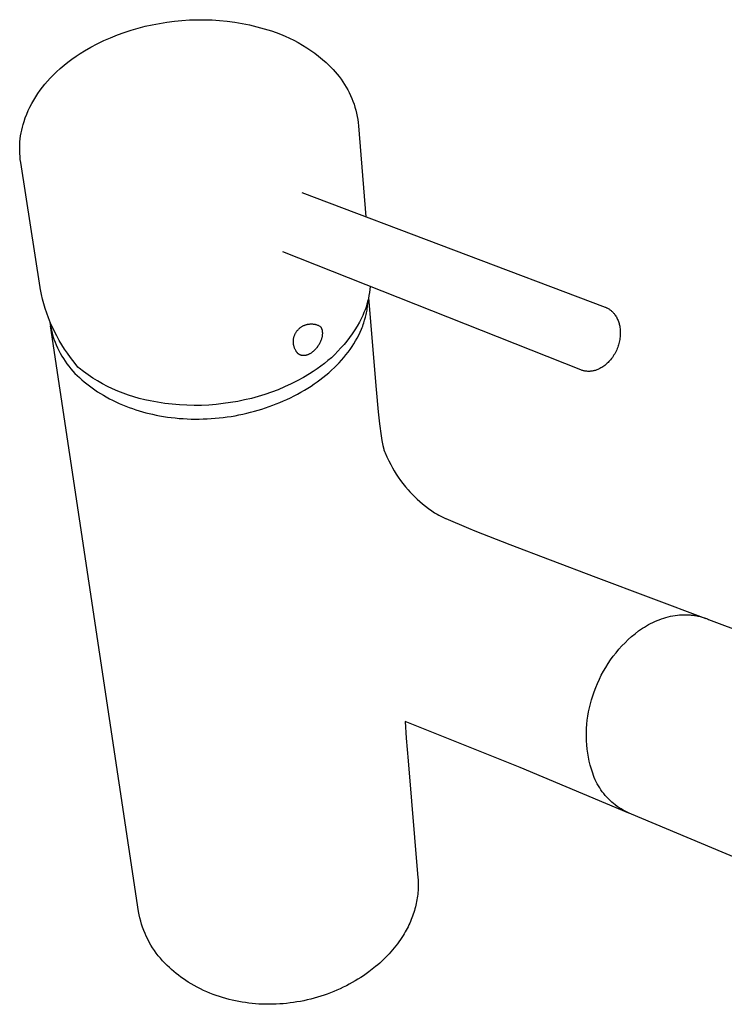
# Model space of a CAD drawing. Units: millimetres. Extents: x -351 to 140, y -356 to 306.
# Drawn here: x -351 to -216, y -316 to -127 of the extents above; entities that cross this region are included whole.
import ezdxf

# ---------------------------------------------------------------- set-up
doc = ezdxf.new("R2010")
doc.units = ezdxf.units.MM
doc.header["$MEASUREMENT"] = 0
doc.layers.add('Make2D$visible$lines', color=7, linetype='Continuous', true_color=0x919191)

msp = doc.modelspace()

# ---------------------------------------------------------------- linework, layer by layer
at = {"layer": 'Make2D$visible$lines', "color": 7, "true_color": 0xffffff}
for p, q in [((-328.23, -128.72), (-326.87, -128.37)), ((-326.87, -128.37), (-325.5, -128.07)), ((-325.5, -128.07), (-324.12, -127.81)), ((-324.12, -127.81), (-322.69, -127.57)), ((-322.69, -127.57), (-321.25, -127.38)), ((-321.25, -127.38), (-319.8, -127.24)), ((-319.8, -127.24), (-318.35, -127.15)), ((-318.35, -127.15), (-316.9, -127.1)), ((-316.9, -127.1), (-315.45, -127.1)), ((-315.45, -127.1), (-314, -127.15)), ((-314, -127.15), (-312.55, -127.25)), ((-312.55, -127.25), (-311.1, -127.4)), ((-311.1, -127.4), (-309.66, -127.59)), ((-309.66, -127.59), (-308.23, -127.83)), ((-308.23, -127.83), (-306.81, -128.12)), ((-306.81, -128.12), (-305.39, -128.45)), ((-305.39, -128.45), (-303.99, -128.84)), ((-334.81, -131.12), (-333.52, -130.56)), ((-333.52, -130.56), (-332.22, -130.03)), ((-332.22, -130.03), (-330.91, -129.55)), ((-330.91, -129.55), (-329.57, -129.11)), ((-329.57, -129.11), (-328.23, -128.72)), ((-303.99, -128.84), (-302.6, -129.26)), ((-302.6, -129.26), (-301.71, -129.57)), ((-301.71, -129.57), (-300.83, -129.9)), ((-300.83, -129.9), (-299.96, -130.26)), ((-299.96, -130.26), (-299.1, -130.65)), ((-338.53, -133.08), (-337.31, -132.39)), ((-337.31, -132.39), (-336.07, -131.74)), ((-336.07, -131.74), (-334.81, -131.12)), ((-299.1, -130.65), (-298.26, -131.06)), ((-298.26, -131.06), (-297.43, -131.51)), ((-297.43, -131.51), (-296.61, -131.98)), ((-296.61, -131.98), (-295.81, -132.48)), ((-295.81, -132.48), (-295.03, -133.01)), ((-340.95, -134.68), (-340.16, -134.12)), ((-340.16, -134.12), (-339.35, -133.59)), ((-339.35, -133.59), (-338.53, -133.08)), ((-295.03, -133.01), (-294.26, -133.56)), ((-294.26, -133.56), (-293.52, -134.13)), ((-293.52, -134.13), (-292.79, -134.73)), ((-343.2, -136.49), (-342.47, -135.87)), ((-342.47, -135.87), (-341.72, -135.26)), ((-341.72, -135.26), (-340.95, -134.68)), ((-292.79, -134.73), (-292.09, -135.36)), ((-292.09, -135.36), (-291.4, -136)), ((-291.4, -136), (-290.74, -136.67)), ((-345.14, -138.35), (-344.61, -137.82)), ((-344.61, -137.82), (-343.92, -137.14)), ((-343.92, -137.14), (-343.2, -136.49)), ((-290.74, -136.67), (-290.33, -137.12)), ((-290.33, -137.12), (-289.94, -137.58)), ((-289.94, -137.58), (-289.56, -138.05)), ((-289.56, -138.05), (-289.2, -138.53)), ((-346.62, -140.06), (-346.15, -139.48)), ((-346.15, -139.48), (-345.65, -138.91)), ((-345.65, -138.91), (-345.14, -138.35)), ((-289.2, -138.53), (-288.85, -139.03)), ((-288.85, -139.03), (-288.52, -139.54)), ((-288.52, -139.54), (-288.21, -140.05)), ((-288.21, -140.05), (-287.92, -140.58)), ((-348.3, -142.56), (-347.91, -141.91)), ((-347.91, -141.91), (-347.5, -141.28)), ((-347.5, -141.28), (-347.07, -140.67)), ((-347.07, -140.67), (-346.62, -140.06)), ((-287.92, -140.58), (-287.64, -141.12)), ((-287.64, -141.12), (-287.38, -141.67)), ((-287.38, -141.67), (-287.14, -142.22)), ((-349.02, -143.89), (-348.67, -143.22)), ((-348.67, -143.22), (-348.3, -142.56)), ((-287.14, -142.22), (-286.92, -142.78)), ((-286.92, -142.78), (-286.71, -143.35)), ((-286.71, -143.35), (-286.53, -143.93)), ((-349.91, -145.96), (-349.64, -145.26)), ((-349.64, -145.26), (-349.34, -144.57)), ((-349.34, -144.57), (-349.02, -143.89)), ((-286.53, -143.93), (-286.37, -144.51)), ((-286.37, -144.51), (-286.22, -145.1)), ((-286.22, -145.1), (-286.1, -145.69)), ((-286.1, -145.69), (-285.99, -146.28)), ((-350.48, -147.77), (-350.33, -147.22)), ((-350.33, -147.22), (-350.16, -146.67)), ((-350.16, -146.67), (-349.91, -145.96)), ((-285.99, -146.28), (-285.9, -146.88)), ((-285.9, -146.88), (-285.84, -147.48)), ((-285.84, -147.48), (-284.44, -164.99)), ((-350.88, -150), (-350.81, -149.44)), ((-350.81, -149.44), (-350.72, -148.88)), ((-350.72, -148.88), (-350.61, -148.32)), ((-350.61, -148.32), (-350.48, -147.77)), ((-350.99, -151.71), (-350.98, -151.14)), ((-350.98, -151.14), (-350.94, -150.57)), ((-350.94, -150.57), (-350.88, -150)), ((-350.99, -152.27), (-350.99, -151.71)), ((-350.97, -152.84), (-350.99, -152.27)), ((-350.93, -153.41), (-350.97, -152.84)), ((-350.87, -153.98), (-350.93, -153.41)), ((-350.8, -154.54), (-350.87, -153.98)), ((-347.04, -178.57), (-350.8, -154.54)), ((-296.75, -160.35), (-238.43, -182.36)), ((-243.09, -194.43), (-300.41, -171.75)), ((-346.97, -178.98), (-347.03, -178.63)), ((-346.79, -179.9), (-346.97, -178.98)), ((-283.74, -179.54), (-283.84, -180.11)), ((-283.66, -178.97), (-283.74, -179.54)), ((-283.6, -178.4), (-283.66, -178.97)), ((-346.59, -180.81), (-346.79, -179.9)), ((-346.35, -181.72), (-346.59, -180.81)), ((-284.09, -181.23), (-284.24, -181.78)), ((-283.96, -180.67), (-284.09, -181.23)), ((-284.07, -181.78), (-284.04, -181.5)), ((-284.04, -181.5), (-284.03, -181.21)), ((-284.03, -181.21), (-284.01, -180.93)), ((-283.84, -180.11), (-283.96, -180.67)), ((-283.93, -180.58), (-282.44, -198.16)), ((-346.09, -182.62), (-346.35, -181.72)), ((-345.79, -183.52), (-346.09, -182.62)), ((-345.47, -184.4), (-345.79, -183.52)), ((-284.81, -183.41), (-285.03, -183.94)), ((-284.6, -182.88), (-284.81, -183.41)), ((-284.41, -182.33), (-284.6, -182.88)), ((-284.24, -181.78), (-284.41, -182.33)), ((-284.38, -183.75), (-284.32, -183.48)), ((-284.32, -183.48), (-284.26, -183.2)), ((-284.26, -183.2), (-284.22, -182.91)), ((-284.22, -182.91), (-284.17, -182.63)), ((-284.17, -182.63), (-284.13, -182.35)), ((-284.13, -182.35), (-284.1, -182.07)), ((-284.1, -182.07), (-284.07, -181.78)), ((-238.43, -182.36), (-238.35, -182.39)), ((-238.35, -182.39), (-238.26, -182.43)), ((-238.26, -182.43), (-238.18, -182.46)), ((-238.18, -182.46), (-238.09, -182.5)), ((-238.09, -182.5), (-237.97, -182.57)), ((-237.97, -182.57), (-237.86, -182.63)), ((-237.86, -182.63), (-237.74, -182.7)), ((-237.74, -182.7), (-237.63, -182.77)), ((-237.63, -182.77), (-237.51, -182.85)), ((-237.51, -182.85), (-237.41, -182.93)), ((-237.41, -182.93), (-237.3, -183.02)), ((-237.3, -183.02), (-237.2, -183.1)), ((-237.2, -183.1), (-237.1, -183.2)), ((-237.1, -183.2), (-237, -183.29)), ((-237, -183.29), (-236.9, -183.39)), ((-236.9, -183.39), (-236.81, -183.49)), ((-236.81, -183.49), (-236.73, -183.59)), ((-345.05, -185.43), (-345.47, -184.4)), ((-345.23, -185.01), (-345.14, -185.6)), ((-344.7, -186.23), (-345.05, -185.43)), ((-285.68, -185.24), (-286.11, -186)), ((-285.27, -184.47), (-285.68, -185.24)), ((-285.03, -183.94), (-285.27, -184.47)), ((-284.94, -185.7), (-284.84, -185.4)), ((-284.84, -185.4), (-284.67, -184.86)), ((-284.67, -184.86), (-284.51, -184.31)), ((-284.51, -184.31), (-284.38, -183.75)), ((-236.73, -183.59), (-236.64, -183.7)), ((-236.64, -183.7), (-236.56, -183.81)), ((-236.56, -183.81), (-236.49, -183.92)), ((-236.49, -183.92), (-236.38, -184.08)), ((-236.38, -184.08), (-236.28, -184.24)), ((-236.28, -184.24), (-236.19, -184.41)), ((-236.19, -184.41), (-236.11, -184.58)), ((-236.11, -184.58), (-236.03, -184.76)), ((-236.03, -184.76), (-235.95, -184.93)), ((-235.95, -184.93), (-235.88, -185.11)), ((-235.88, -185.11), (-235.82, -185.29)), ((-235.82, -185.29), (-235.77, -185.48)), ((-235.77, -185.48), (-235.72, -185.66)), ((-345.14, -185.6), (-345.03, -186.19)), ((-328.13, -298.52), (-345.1, -185.96)), ((-345.03, -186.19), (-344.9, -186.77)), ((-344.9, -186.77), (-344.75, -187.35)), ((-344.75, -187.35), (-344.59, -187.93)), ((-344.32, -187.03), (-344.7, -186.23)), ((-343.87, -187.89), (-344.32, -187.03)), ((-298.02, -187.48), (-297.96, -187.37)), ((-297.96, -187.37), (-297.9, -187.27)), ((-297.9, -187.27), (-297.84, -187.17)), ((-297.84, -187.17), (-297.77, -187.07)), ((-297.77, -187.07), (-297.7, -186.97)), ((-297.7, -186.97), (-297.63, -186.87)), ((-297.63, -186.87), (-297.55, -186.78)), ((-297.55, -186.78), (-297.47, -186.69)), ((-297.47, -186.69), (-297.39, -186.61)), ((-297.39, -186.61), (-297.31, -186.52)), ((-297.31, -186.52), (-297.22, -186.44)), ((-297.22, -186.44), (-297.13, -186.36)), ((-297.13, -186.36), (-297.03, -186.29)), ((-297.03, -186.29), (-296.94, -186.22)), ((-296.94, -186.22), (-296.84, -186.15)), ((-296.84, -186.15), (-296.74, -186.09)), ((-296.74, -186.09), (-296.64, -186.02)), ((-296.64, -186.02), (-296.53, -185.97)), ((-296.53, -185.97), (-296.42, -185.91)), ((-296.42, -185.91), (-296.31, -185.86)), ((-296.31, -185.86), (-296.2, -185.82)), ((-296.2, -185.82), (-296.09, -185.78)), ((-296.09, -185.78), (-295.98, -185.74)), ((-295.98, -185.74), (-295.86, -185.7)), ((-295.86, -185.7), (-295.75, -185.67)), ((-295.75, -185.67), (-295.63, -185.65)), ((-295.63, -185.65), (-295.51, -185.63)), ((-295.51, -185.63), (-295.4, -185.61)), ((-295.4, -185.61), (-295.28, -185.6)), ((-295.28, -185.6), (-295.16, -185.59)), ((-295.16, -185.59), (-295.04, -185.58)), ((-295.04, -185.58), (-294.92, -185.58)), ((-294.92, -185.58), (-294.8, -185.58)), ((-294.8, -185.58), (-294.68, -185.59)), ((-294.68, -185.59), (-294.56, -185.6)), ((-294.56, -185.6), (-294.44, -185.62)), ((-294.44, -185.62), (-294.32, -185.64)), ((-294.32, -185.64), (-294.21, -185.66)), ((-294.21, -185.66), (-294.09, -185.69)), ((-294.09, -185.69), (-293.97, -185.72)), ((-293.97, -185.72), (-293.86, -185.76)), ((-293.86, -185.76), (-293.75, -185.8)), ((-293.75, -185.8), (-293.64, -185.84)), ((-293.64, -185.84), (-293.53, -185.89)), ((-293.53, -185.89), (-293.42, -185.94)), ((-293.42, -185.94), (-293.31, -185.99)), ((-293.31, -185.99), (-293.21, -186.05)), ((-293.21, -186.05), (-293.18, -186.09)), ((-293.18, -186.09), (-293.15, -186.12)), ((-293.15, -186.12), (-293.13, -186.16)), ((-293.13, -186.16), (-293.1, -186.2)), ((-293.1, -186.2), (-293.08, -186.24)), ((-293.08, -186.24), (-293.06, -186.28)), ((-293.06, -186.28), (-293.03, -186.33)), ((-293.03, -186.33), (-293, -186.39)), ((-293, -186.39), (-292.97, -186.45)), ((-292.97, -186.45), (-292.95, -186.51)), ((-292.95, -186.51), (-292.92, -186.57)), ((-292.92, -186.57), (-292.91, -186.63)), ((-292.91, -186.63), (-292.89, -186.69)), ((-292.89, -186.69), (-292.87, -186.75)), ((-292.87, -186.75), (-292.86, -186.81)), ((-292.86, -186.81), (-292.85, -186.87)), ((-292.85, -186.87), (-292.83, -186.96)), ((-292.83, -186.96), (-292.82, -187.05)), ((-292.82, -187.05), (-292.81, -187.14)), ((-292.81, -187.14), (-292.8, -187.23)), ((-292.8, -187.23), (-292.8, -187.32)), ((-292.8, -187.32), (-292.8, -187.41)), ((-286.57, -186.74), (-287.05, -187.47)), ((-286.11, -186), (-286.57, -186.74)), ((-285.81, -187.75), (-285.54, -187.17)), ((-285.54, -187.17), (-285.28, -186.59)), ((-285.28, -186.59), (-285.16, -186.3)), ((-285.16, -186.3), (-285.05, -186)), ((-285.05, -186), (-284.94, -185.7)), ((-235.72, -185.66), (-235.67, -185.85)), ((-235.67, -185.85), (-235.64, -186.04)), ((-235.64, -186.04), (-235.6, -186.28)), ((-235.6, -186.28), (-235.57, -186.53)), ((-235.57, -186.53), (-235.54, -186.78)), ((-235.54, -186.78), (-235.53, -187.04)), ((-235.53, -187.04), (-235.52, -187.29)), ((-235.52, -187.29), (-235.53, -187.54)), ((-344.59, -187.93), (-344.4, -188.49)), ((-344.4, -188.49), (-344.2, -189.06)), ((-344.2, -189.06), (-343.97, -189.61)), ((-343.4, -188.74), (-343.87, -187.89)), ((-342.91, -189.58), (-343.4, -188.74)), ((-298.38, -188.98), (-298.37, -188.86)), ((-298.37, -189.1), (-298.38, -188.98)), ((-298.37, -188.74), (-298.35, -188.62)), ((-298.37, -188.86), (-298.37, -188.74)), ((-298.37, -189.22), (-298.37, -189.1)), ((-298.36, -189.34), (-298.37, -189.22)), ((-298.35, -188.62), (-298.34, -188.5)), ((-298.34, -188.5), (-298.32, -188.38)), ((-298.32, -188.38), (-298.29, -188.27)), ((-298.29, -188.27), (-298.27, -188.15)), ((-298.27, -188.15), (-298.23, -188.03)), ((-298.23, -188.03), (-298.2, -187.92)), ((-298.2, -187.92), (-298.16, -187.81)), ((-298.16, -187.81), (-298.11, -187.7)), ((-298.11, -187.7), (-298.07, -187.59)), ((-298.07, -187.59), (-298.02, -187.48)), ((-293.28, -189.22), (-293.35, -189.36)), ((-293.21, -189.08), (-293.28, -189.22)), ((-293.14, -188.93), (-293.21, -189.08)), ((-293.08, -188.78), (-293.14, -188.93)), ((-293.04, -188.66), (-293.08, -188.78)), ((-293, -188.53), (-293.04, -188.66)), ((-292.96, -188.41), (-293, -188.53)), ((-292.92, -188.28), (-292.96, -188.41)), ((-292.89, -188.16), (-292.92, -188.28)), ((-292.87, -188.04), (-292.89, -188.16)), ((-292.84, -187.91), (-292.87, -188.04)), ((-292.83, -187.79), (-292.84, -187.91)), ((-292.81, -187.6), (-292.83, -187.79)), ((-292.8, -187.51), (-292.81, -187.6)), ((-292.8, -187.41), (-292.8, -187.51)), ((-288.09, -188.88), (-288.64, -189.55)), ((-287.56, -188.18), (-288.09, -188.88)), ((-287.05, -187.47), (-287.56, -188.18)), ((-286.74, -189.41), (-286.42, -188.86)), ((-286.42, -188.86), (-286.1, -188.31)), ((-286.1, -188.31), (-285.81, -187.75)), ((-235.73, -189.06), (-235.79, -189.32)), ((-235.67, -188.81), (-235.73, -189.06)), ((-235.63, -188.55), (-235.67, -188.81)), ((-235.59, -188.29), (-235.63, -188.55)), ((-235.56, -188.04), (-235.59, -188.29)), ((-235.54, -187.79), (-235.56, -188.04)), ((-235.53, -187.54), (-235.54, -187.79)), ((-343.97, -189.61), (-343.73, -190.16)), ((-343.73, -190.16), (-343.47, -190.7)), ((-343.47, -190.7), (-343.19, -191.23)), ((-342.38, -190.41), (-342.91, -189.58)), ((-341.83, -191.23), (-342.38, -190.41)), ((-298.35, -189.46), (-298.36, -189.34)), ((-298.33, -189.57), (-298.35, -189.46)), ((-298.31, -189.69), (-298.33, -189.57)), ((-298.28, -189.81), (-298.31, -189.69)), ((-298.25, -189.92), (-298.28, -189.81)), ((-298.22, -190.04), (-298.25, -189.92)), ((-298.18, -190.15), (-298.22, -190.04)), ((-298.14, -190.26), (-298.18, -190.15)), ((-298.09, -190.37), (-298.14, -190.26)), ((-298.04, -190.48), (-298.09, -190.37)), ((-297.99, -190.59), (-298.04, -190.48)), ((-297.93, -190.7), (-297.99, -190.59)), ((-297.87, -190.8), (-297.93, -190.7)), ((-297.81, -190.9), (-297.87, -190.8)), ((-297.74, -191), (-297.81, -190.9)), ((-297.67, -191.1), (-297.74, -191)), ((-297.64, -191.13), (-297.67, -191.1)), ((-297.61, -191.16), (-297.64, -191.13)), ((-294.88, -191.11), (-294.98, -191.18)), ((-294.78, -191.04), (-294.88, -191.11)), ((-294.68, -190.96), (-294.78, -191.04)), ((-294.58, -190.88), (-294.68, -190.96)), ((-294.48, -190.8), (-294.58, -190.88)), ((-294.39, -190.71), (-294.48, -190.8)), ((-294.29, -190.62), (-294.39, -190.71)), ((-294.2, -190.53), (-294.29, -190.62)), ((-294.11, -190.43), (-294.2, -190.53)), ((-294.02, -190.33), (-294.11, -190.43)), ((-293.93, -190.22), (-294.02, -190.33)), ((-293.84, -190.11), (-293.93, -190.22)), ((-293.66, -189.86), (-293.84, -190.11)), ((-293.58, -189.74), (-293.66, -189.86)), ((-293.5, -189.62), (-293.58, -189.74)), ((-293.43, -189.51), (-293.5, -189.62)), ((-293.35, -189.36), (-293.43, -189.51)), ((-289.81, -190.85), (-290.43, -191.47)), ((-289.22, -190.21), (-289.81, -190.85)), ((-288.64, -189.55), (-289.22, -190.21)), ((-288.26, -191.53), (-287.85, -191.01)), ((-287.85, -191.01), (-287.46, -190.48)), ((-287.46, -190.48), (-287.09, -189.94)), ((-287.09, -189.94), (-286.74, -189.41)), ((-236.46, -191.05), (-236.59, -191.3)), ((-236.34, -190.8), (-236.46, -191.05)), ((-236.22, -190.55), (-236.34, -190.8)), ((-236.12, -190.31), (-236.22, -190.55)), ((-236.02, -190.06), (-236.12, -190.31)), ((-235.94, -189.82), (-236.02, -190.06)), ((-235.86, -189.57), (-235.94, -189.82)), ((-235.79, -189.32), (-235.86, -189.57)), ((-343.19, -191.23), (-342.9, -191.75)), ((-342.9, -191.75), (-342.58, -192.26)), ((-342.58, -192.26), (-342.25, -192.76)), ((-342.25, -192.76), (-341.91, -193.25)), ((-341.25, -192.03), (-341.83, -191.23)), ((-340.8, -192.62), (-341.25, -192.03)), ((-340.34, -193.21), (-340.8, -192.62)), ((-297.58, -191.19), (-297.61, -191.16)), ((-297.55, -191.22), (-297.58, -191.19)), ((-297.52, -191.26), (-297.55, -191.22)), ((-297.45, -191.32), (-297.52, -191.26)), ((-297.41, -191.35), (-297.45, -191.32)), ((-297.37, -191.38), (-297.41, -191.35)), ((-297.33, -191.41), (-297.37, -191.38)), ((-297.29, -191.43), (-297.33, -191.41)), ((-297.25, -191.46), (-297.29, -191.43)), ((-297.21, -191.48), (-297.25, -191.46)), ((-297.17, -191.5), (-297.21, -191.48)), ((-297.16, -191.5), (-297.17, -191.5)), ((-297.12, -191.53), (-297.16, -191.5)), ((-297.07, -191.55), (-297.12, -191.53)), ((-297.02, -191.56), (-297.07, -191.55)), ((-296.98, -191.58), (-297.02, -191.56)), ((-296.93, -191.6), (-296.98, -191.58)), ((-296.88, -191.61), (-296.93, -191.6)), ((-296.83, -191.62), (-296.88, -191.61)), ((-296.77, -191.63), (-296.83, -191.62)), ((-296.72, -191.64), (-296.77, -191.63)), ((-296.67, -191.65), (-296.72, -191.64)), ((-296.61, -191.66), (-296.67, -191.65)), ((-296.56, -191.66), (-296.61, -191.66)), ((-296.5, -191.66), (-296.56, -191.66)), ((-296.43, -191.67), (-296.5, -191.66)), ((-296.37, -191.66), (-296.43, -191.67)), ((-296.3, -191.66), (-296.37, -191.66)), ((-296.23, -191.65), (-296.3, -191.66)), ((-296.15, -191.65), (-296.23, -191.65)), ((-296.08, -191.63), (-296.15, -191.65)), ((-296.01, -191.62), (-296.08, -191.63)), ((-295.94, -191.6), (-296.01, -191.62)), ((-295.85, -191.58), (-295.94, -191.6)), ((-295.77, -191.56), (-295.85, -191.58)), ((-295.69, -191.53), (-295.77, -191.56)), ((-295.61, -191.5), (-295.69, -191.53)), ((-295.53, -191.47), (-295.61, -191.5)), ((-295.45, -191.44), (-295.53, -191.47)), ((-295.37, -191.4), (-295.45, -191.44)), ((-295.3, -191.36), (-295.37, -191.4)), ((-295.19, -191.3), (-295.3, -191.36)), ((-295.08, -191.24), (-295.19, -191.3)), ((-294.98, -191.18), (-295.08, -191.24)), ((-291.73, -192.64), (-292.4, -193.2)), ((-291.07, -192.07), (-291.73, -192.64)), ((-290.43, -191.47), (-291.07, -192.07)), ((-290.02, -193.5), (-289.56, -193.03)), ((-289.56, -193.03), (-289.11, -192.54)), ((-289.11, -192.54), (-288.68, -192.04)), ((-288.68, -192.04), (-288.26, -191.53)), ((-237.86, -192.99), (-238.02, -193.14)), ((-237.71, -192.83), (-237.86, -192.99)), ((-237.57, -192.67), (-237.71, -192.83)), ((-237.38, -192.46), (-237.57, -192.67)), ((-237.21, -192.24), (-237.38, -192.46)), ((-237.05, -192.01), (-237.21, -192.24)), ((-236.89, -191.78), (-237.05, -192.01)), ((-236.74, -191.54), (-236.89, -191.78)), ((-236.59, -191.3), (-236.74, -191.54)), ((-341.91, -193.25), (-341.54, -193.72)), ((-341.54, -193.72), (-341.16, -194.19)), ((-341.16, -194.19), (-340.77, -194.64)), ((-340.77, -194.64), (-340.36, -195.08)), ((-339.8, -193.87), (-340.34, -193.21)), ((-339.77, -193.9), (-339.8, -193.87)), ((-339.73, -193.94), (-339.77, -193.9)), ((-339.7, -193.97), (-339.73, -193.94)), ((-339.66, -194.01), (-339.7, -193.97)), ((-339.63, -194.04), (-339.66, -194.01)), ((-339.59, -194.07), (-339.63, -194.04)), ((-338.73, -194.74), (-339.59, -194.07)), ((-337.84, -195.37), (-338.73, -194.74)), ((-294.54, -194.72), (-295.28, -195.18)), ((-293.81, -194.24), (-294.54, -194.72)), ((-293.1, -193.73), (-293.81, -194.24)), ((-292.4, -193.2), (-293.1, -193.73)), ((-291.58, -194.96), (-291.03, -194.47)), ((-291.03, -194.47), (-290.49, -193.96)), ((-290.49, -193.96), (-290.02, -193.5)), ((-242.96, -194.48), (-243.09, -194.43)), ((-242.84, -194.52), (-242.96, -194.48)), ((-242.71, -194.56), (-242.84, -194.52)), ((-242.58, -194.59), (-242.71, -194.56)), ((-242.45, -194.62), (-242.58, -194.59)), ((-242.32, -194.65), (-242.45, -194.62)), ((-242.19, -194.67), (-242.32, -194.65)), ((-242.06, -194.68), (-242.19, -194.67)), ((-241.93, -194.69), (-242.06, -194.68)), ((-241.79, -194.7), (-241.93, -194.69)), ((-241.66, -194.71), (-241.79, -194.7)), ((-241.53, -194.7), (-241.66, -194.71)), ((-241.4, -194.7), (-241.53, -194.7)), ((-241.24, -194.69), (-241.4, -194.7)), ((-241.08, -194.67), (-241.24, -194.69)), ((-240.92, -194.65), (-241.08, -194.67)), ((-240.77, -194.62), (-240.92, -194.65)), ((-240.61, -194.59), (-240.77, -194.62)), ((-240.46, -194.55), (-240.61, -194.59)), ((-240.31, -194.51), (-240.46, -194.55)), ((-240.16, -194.46), (-240.31, -194.51)), ((-240.01, -194.41), (-240.16, -194.46)), ((-239.86, -194.35), (-240.01, -194.41)), ((-239.71, -194.28), (-239.86, -194.35)), ((-239.57, -194.22), (-239.71, -194.28)), ((-239.43, -194.14), (-239.57, -194.22)), ((-239.24, -194.04), (-239.43, -194.14)), ((-239.05, -193.93), (-239.24, -194.04)), ((-238.87, -193.81), (-239.05, -193.93)), ((-238.69, -193.69), (-238.87, -193.81)), ((-238.52, -193.56), (-238.69, -193.69)), ((-238.34, -193.42), (-238.52, -193.56)), ((-238.18, -193.28), (-238.34, -193.42)), ((-238.02, -193.14), (-238.18, -193.28)), ((-340.36, -195.08), (-339.94, -195.5)), ((-339.94, -195.5), (-339.5, -195.91)), ((-339.5, -195.91), (-339.05, -196.31)), ((-339.05, -196.31), (-338.59, -196.69)), ((-338.59, -196.69), (-338.09, -197.1)), ((-336.94, -195.98), (-337.84, -195.37)), ((-336.01, -196.55), (-336.94, -195.98)), ((-335.07, -197.09), (-336.01, -196.55)), ((-297.63, -196.51), (-298.83, -197.12)), ((-296.44, -195.87), (-297.63, -196.51)), ((-295.28, -195.18), (-296.44, -195.87)), ((-294.4, -197.13), (-293.83, -196.73)), ((-293.83, -196.73), (-293.27, -196.32)), ((-293.27, -196.32), (-292.72, -195.9)), ((-292.72, -195.9), (-292.14, -195.43)), ((-292.14, -195.43), (-291.58, -194.96)), ((-338.09, -197.1), (-337.59, -197.49)), ((-337.59, -197.49), (-337.07, -197.88)), ((-337.07, -197.88), (-336.54, -198.25)), ((-336.54, -198.25), (-336.01, -198.61)), ((-336.01, -198.61), (-335.46, -198.96)), ((-334.1, -197.59), (-335.07, -197.09)), ((-333.12, -198.07), (-334.1, -197.59)), ((-332.12, -198.5), (-333.12, -198.07)), ((-331.11, -198.91), (-332.12, -198.5)), ((-302.56, -198.7), (-303.84, -199.14)), ((-301.3, -198.22), (-302.56, -198.7)), ((-300.06, -197.69), (-301.3, -198.22)), ((-298.83, -197.12), (-300.06, -197.69)), ((-297.58, -199.07), (-296.92, -198.7)), ((-296.92, -198.7), (-296.26, -198.32)), ((-296.26, -198.32), (-295.62, -197.93)), ((-295.62, -197.93), (-294.98, -197.52)), ((-294.98, -197.52), (-294.4, -197.13)), ((-282.44, -198.16), (-282.06, -202.45)), ((-335.46, -198.96), (-334.91, -199.29)), ((-334.91, -199.29), (-334.35, -199.61)), ((-334.35, -199.61), (-333.74, -199.95)), ((-333.74, -199.95), (-333.13, -200.26)), ((-333.13, -200.26), (-332.5, -200.57)), ((-332.5, -200.57), (-331.87, -200.86)), ((-330.09, -199.28), (-331.11, -198.91)), ((-329.05, -199.61), (-330.09, -199.28)), ((-328, -199.9), (-329.05, -199.61)), ((-326.95, -200.16), (-328, -199.9)), ((-325.88, -200.39), (-326.95, -200.16)), ((-324.49, -200.64), (-325.88, -200.39)), ((-309.07, -200.47), (-310.45, -200.71)), ((-307.74, -200.2), (-309.07, -200.47)), ((-306.43, -199.89), (-307.74, -200.2)), ((-305.13, -199.54), (-306.43, -199.89)), ((-303.84, -199.14), (-305.13, -199.54)), ((-300.97, -200.69), (-300.29, -200.39)), ((-300.29, -200.39), (-299.61, -200.08)), ((-299.61, -200.08), (-298.92, -199.76)), ((-298.92, -199.76), (-298.25, -199.42)), ((-298.25, -199.42), (-297.58, -199.07)), ((-331.87, -200.86), (-331.23, -201.13)), ((-331.23, -201.13), (-330.59, -201.39)), ((-330.59, -201.39), (-329.94, -201.64)), ((-329.94, -201.64), (-329.29, -201.87)), ((-329.29, -201.87), (-328.65, -202.08)), ((-328.65, -202.08), (-328.02, -202.28)), ((-328.02, -202.28), (-327.37, -202.47)), ((-327.37, -202.47), (-326.73, -202.65)), ((-323.1, -200.86), (-324.49, -200.64)), ((-321.7, -201.02), (-323.1, -200.86)), ((-320.29, -201.15), (-321.7, -201.02)), ((-318.89, -201.22), (-320.29, -201.15)), ((-317.48, -201.25), (-318.89, -201.22)), ((-316.07, -201.24), (-317.48, -201.25)), ((-314.66, -201.17), (-316.07, -201.24)), ((-313.25, -201.07), (-314.66, -201.17)), ((-311.85, -200.91), (-313.25, -201.07)), ((-310.45, -200.71), (-311.85, -200.91)), ((-306.59, -202.56), (-305.85, -202.37)), ((-305.85, -202.37), (-305.14, -202.17)), ((-305.14, -202.17), (-304.44, -201.95)), ((-304.44, -201.95), (-303.73, -201.72)), ((-303.73, -201.72), (-303.04, -201.48)), ((-303.04, -201.48), (-302.34, -201.23)), ((-302.34, -201.23), (-301.66, -200.96)), ((-301.66, -200.96), (-300.97, -200.69)), ((-282.06, -202.45), (-281.83, -204.77)), ((-326.73, -202.65), (-326.08, -202.81)), ((-326.08, -202.81), (-325.43, -202.96)), ((-325.43, -202.96), (-324.78, -203.1)), ((-324.78, -203.1), (-324.12, -203.23)), ((-324.12, -203.23), (-323.36, -203.36)), ((-323.36, -203.36), (-322.6, -203.48)), ((-322.6, -203.48), (-321.84, -203.58)), ((-321.84, -203.58), (-321.07, -203.66)), ((-321.07, -203.66), (-320.31, -203.73)), ((-320.31, -203.73), (-319.54, -203.79)), ((-319.54, -203.79), (-318.77, -203.83)), ((-318.77, -203.83), (-318, -203.86)), ((-318, -203.86), (-317.23, -203.87)), ((-317.23, -203.87), (-316.46, -203.87)), ((-316.46, -203.87), (-315.7, -203.85)), ((-315.7, -203.85), (-314.93, -203.82)), ((-314.93, -203.82), (-314.16, -203.78)), ((-314.16, -203.78), (-313.4, -203.72)), ((-313.4, -203.72), (-312.63, -203.65)), ((-312.63, -203.65), (-311.87, -203.56)), ((-311.87, -203.56), (-311.11, -203.46)), ((-311.11, -203.46), (-310.35, -203.35)), ((-310.35, -203.35), (-309.59, -203.22)), ((-309.59, -203.22), (-308.84, -203.07)), ((-308.84, -203.07), (-308.09, -202.92)), ((-308.09, -202.92), (-307.34, -202.75)), ((-307.34, -202.75), (-306.59, -202.56)), ((-281.83, -204.77), (-281.51, -207.08)), ((-281.51, -207.08), (-281.35, -208.01)), ((-281.35, -208.01), (-281.17, -208.94)), ((-281.17, -208.96), (-281.01, -209.63)), ((-281.01, -209.63), (-280.96, -209.78)), ((-280.96, -209.78), (-280.85, -210.09)), ((-280.85, -210.09), (-280.72, -210.39)), ((-280.72, -210.39), (-280.4, -211.14)), ((-280.4, -211.14), (-280.05, -211.88)), ((-280.05, -211.88), (-279.67, -212.61)), ((-279.67, -212.61), (-279.33, -213.23)), ((-279.33, -213.23), (-278.97, -213.84)), ((-278.97, -213.84), (-278.6, -214.44)), ((-278.6, -214.44), (-278.21, -215.03)), ((-278.21, -215.03), (-277.76, -215.66)), ((-277.76, -215.66), (-277.3, -216.27)), ((-277.3, -216.27), (-276.82, -216.88)), ((-276.82, -216.88), (-276.32, -217.46)), ((-276.32, -217.46), (-275.96, -217.86)), ((-275.96, -217.86), (-275.6, -218.24)), ((-275.6, -218.24), (-275.11, -218.75)), ((-275.11, -218.75), (-274.6, -219.24)), ((-274.6, -219.24), (-274.08, -219.71)), ((-274.08, -219.71), (-273.55, -220.17)), ((-273.55, -220.17), (-273, -220.61)), ((-273, -220.61), (-272.38, -221.08)), ((-272.38, -221.08), (-271.73, -221.54)), ((-271.73, -221.54), (-271.23, -221.87)), ((-271.23, -221.87), (-270.71, -222.18)), ((-270.71, -222.18), (-270.44, -222.33)), ((-270.44, -222.33), (-270.17, -222.48)), ((-270.17, -222.48), (-269.89, -222.62)), ((-269.89, -222.62), (-269.51, -222.79)), ((-269.51, -222.79), (-269.13, -222.96)), ((-269.09, -222.98), (-264.68, -224.84)), ((-264.68, -224.84), (-263.5, -225.33)), ((-263.5, -225.33), (-256.77, -227.99)), ((-256.77, -227.99), (-249.02, -230.96)), ((-249.02, -230.96), (-240.25, -234.25)), ((-240.25, -234.25), (-219.08, -242.18)), ((-227.61, -242.28), (-227.18, -242.14)), ((-227.18, -242.14), (-226.75, -242.01)), ((-226.75, -242.01), (-226.32, -241.89)), ((-226.32, -241.89), (-225.88, -241.79)), ((-225.88, -241.79), (-225.44, -241.7)), ((-225.44, -241.7), (-225, -241.62)), ((-225, -241.62), (-224.55, -241.56)), ((-224.55, -241.56), (-224.11, -241.52)), ((-224.11, -241.52), (-223.67, -241.49)), ((-223.67, -241.49), (-223.45, -241.48)), ((-223.45, -241.48), (-223.22, -241.48)), ((-223.22, -241.48), (-223, -241.48)), ((-223, -241.48), (-222.78, -241.48)), ((-222.78, -241.48), (-222.56, -241.49)), ((-222.56, -241.49), (-222.34, -241.5)), ((-222.34, -241.5), (-222.12, -241.52)), ((-222.12, -241.52), (-221.91, -241.54)), ((-221.91, -241.54), (-221.69, -241.56)), ((-221.69, -241.56), (-221.47, -241.59)), ((-221.47, -241.59), (-221.26, -241.62)), ((-221.26, -241.62), (-221.04, -241.65)), ((-221.04, -241.65), (-220.83, -241.69)), ((-220.83, -241.69), (-220.61, -241.74)), ((-220.61, -241.74), (-220.4, -241.78)), ((-220.4, -241.78), (-220.19, -241.83)), ((-220.19, -241.83), (-219.98, -241.89)), ((-219.98, -241.89), (-219.77, -241.95)), ((-219.77, -241.95), (-219.57, -242.01)), ((-219.57, -242.01), (-219.36, -242.08)), ((-219.36, -242.08), (-219.16, -242.15)), ((-219.16, -242.15), (-218.96, -242.22)), ((-218.96, -242.22), (-218.75, -242.3)), ((-231.64, -244.34), (-231.26, -244.09)), ((-231.26, -244.09), (-230.88, -243.85)), ((-230.88, -243.85), (-230.49, -243.62)), ((-230.49, -243.62), (-230.1, -243.39)), ((-230.1, -243.39), (-229.69, -243.18)), ((-229.69, -243.18), (-229.29, -242.98)), ((-229.29, -242.98), (-228.88, -242.78)), ((-228.88, -242.78), (-228.46, -242.6)), ((-228.46, -242.6), (-228.04, -242.44)), ((-228.04, -242.44), (-227.61, -242.28)), ((-218.75, -242.3), (-218.56, -242.38)), ((-218.56, -242.38), (-137.96, -272.65)), ((-233.99, -246.26), (-233.35, -245.68)), ((-233.35, -245.68), (-232.68, -245.13)), ((-232.68, -245.13), (-232, -244.6)), ((-232, -244.6), (-231.64, -244.34)), ((-235.79, -248.12), (-235.21, -247.48)), ((-235.21, -247.48), (-234.61, -246.86)), ((-234.61, -246.86), (-233.99, -246.26)), ((-237.39, -250.15), (-236.88, -249.46)), ((-236.88, -249.46), (-236.34, -248.78)), ((-236.34, -248.78), (-235.79, -248.12)), ((-238.76, -252.35), (-238.33, -251.6)), ((-238.33, -251.6), (-237.87, -250.87)), ((-237.87, -250.87), (-237.39, -250.15)), ((-239.55, -253.88), (-239.17, -253.11)), ((-239.17, -253.11), (-238.76, -252.35)), ((-240.53, -256.28), (-240.23, -255.47)), ((-240.23, -255.47), (-239.91, -254.67)), ((-239.91, -254.67), (-239.55, -253.88)), ((-241.05, -257.85), (-240.8, -257.1)), ((-240.8, -257.1), (-240.53, -256.28)), ((-241.46, -259.39), (-241.27, -258.62)), ((-241.27, -258.62), (-241.05, -257.85)), ((-241.88, -261.74), (-241.77, -260.95)), ((-241.77, -260.95), (-241.63, -260.17)), ((-241.63, -260.17), (-241.46, -259.39)), ((-254.78, -270.87), (-276.9, -262.03)), ((-276.9, -262.03), (-276.67, -265.2)), ((-242.02, -263.32), (-241.96, -262.53)), ((-241.96, -262.53), (-241.88, -261.74)), ((-242.05, -264.12), (-242.02, -263.32)), ((-242.05, -264.91), (-242.05, -264.12)), ((-242.03, -265.71), (-242.05, -264.91)), ((-276.67, -265.2), (-276.33, -269.56)), ((-241.97, -266.5), (-242.03, -265.71)), ((-241.89, -267.3), (-241.97, -266.5)), ((-241.78, -268.08), (-241.89, -267.3)), ((-241.65, -268.87), (-241.78, -268.08)), ((-276.33, -269.56), (-274.43, -292.03)), ((-241.48, -269.65), (-241.65, -268.87)), ((-241.29, -270.42), (-241.48, -269.65)), ((-241.07, -271.19), (-241.29, -270.42)), ((-233.9, -279.62), (-254.78, -270.87)), ((-240.83, -271.94), (-241.07, -271.19)), ((-240.68, -272.36), (-240.83, -271.94)), ((-240.52, -272.78), (-240.68, -272.36)), ((-240.34, -273.19), (-240.52, -272.78)), ((-240.14, -273.59), (-240.34, -273.19)), ((-239.94, -273.99), (-240.14, -273.59)), ((-239.72, -274.38), (-239.94, -273.99)), ((-239.48, -274.76), (-239.72, -274.38)), ((-239.24, -275.14), (-239.48, -274.76)), ((-238.98, -275.5), (-239.24, -275.14)), ((-238.71, -275.86), (-238.98, -275.5)), ((-238.42, -276.2), (-238.71, -275.86)), ((-238.13, -276.54), (-238.42, -276.2)), ((-237.82, -276.86), (-238.13, -276.54)), ((-237.5, -277.18), (-237.82, -276.86)), ((-237.17, -277.48), (-237.5, -277.18)), ((-236.83, -277.77), (-237.17, -277.48)), ((-236.48, -278.05), (-236.83, -277.77)), ((-236.12, -278.32), (-236.48, -278.05)), ((-235.76, -278.57), (-236.12, -278.32)), ((-235.38, -278.81), (-235.76, -278.57)), ((-235, -279.04), (-235.38, -278.81)), ((-234.6, -279.26), (-235, -279.04)), ((-234.2, -279.46), (-234.6, -279.26)), ((-233.8, -279.65), (-234.2, -279.46)), ((-233.38, -279.82), (-233.8, -279.65)), ((-151.89, -313.88), (-233.38, -279.82)), ((-274.43, -292.03), (-274.41, -292.38)), ((-274.41, -292.38), (-274.39, -292.73)), ((-274.39, -292.73), (-274.38, -293.08)), ((-274.38, -293.08), (-274.37, -293.44)), ((-274.47, -295.2), (-274.51, -295.55)), ((-274.43, -294.85), (-274.47, -295.2)), ((-274.41, -294.49), (-274.43, -294.85)), ((-274.39, -294.14), (-274.41, -294.49)), ((-274.38, -293.79), (-274.39, -294.14)), ((-274.37, -293.44), (-274.38, -293.79)), ((-274.75, -296.96), (-274.83, -297.31)), ((-274.68, -296.61), (-274.75, -296.96)), ((-274.61, -296.26), (-274.68, -296.61)), ((-274.56, -295.91), (-274.61, -296.26)), ((-274.51, -295.55), (-274.56, -295.91)), ((-328.01, -299.14), (-328.13, -298.52)), ((-275.21, -298.71), (-275.33, -299.05)), ((-275.1, -298.36), (-275.21, -298.71)), ((-275, -298.01), (-275.1, -298.36)), ((-274.91, -297.66), (-275, -298.01)), ((-274.83, -297.31), (-274.91, -297.66)), ((-327.88, -299.75), (-328.01, -299.14)), ((-327.72, -300.36), (-327.88, -299.75)), ((-327.55, -300.96), (-327.72, -300.36)), ((-276.01, -300.77), (-276.17, -301.11)), ((-275.86, -300.43), (-276.01, -300.77)), ((-275.71, -300.09), (-275.86, -300.43)), ((-275.58, -299.75), (-275.71, -300.09)), ((-275.45, -299.4), (-275.58, -299.75)), ((-275.33, -299.05), (-275.45, -299.4)), ((-327.35, -301.56), (-327.55, -300.96)), ((-327.14, -302.15), (-327.35, -301.56)), ((-326.9, -302.73), (-327.14, -302.15)), ((-326.65, -303.3), (-326.9, -302.73)), ((-277.07, -302.8), (-277.27, -303.13)), ((-276.87, -302.46), (-277.07, -302.8)), ((-276.69, -302.13), (-276.87, -302.46)), ((-276.51, -301.79), (-276.69, -302.13)), ((-276.33, -301.45), (-276.51, -301.79)), ((-276.17, -301.11), (-276.33, -301.45)), ((-326.37, -303.87), (-326.65, -303.3)), ((-326.08, -304.42), (-326.37, -303.87)), ((-325.77, -304.97), (-326.08, -304.42)), ((-278.07, -304.33), (-278.36, -304.72)), ((-277.79, -303.93), (-278.07, -304.33)), ((-277.53, -303.53), (-277.79, -303.93)), ((-277.27, -303.13), (-277.53, -303.53)), ((-325.44, -305.5), (-325.77, -304.97)), ((-325.09, -306.02), (-325.44, -305.5)), ((-324.73, -306.53), (-325.09, -306.02)), ((-324.35, -307.03), (-324.73, -306.53)), ((-279.61, -306.26), (-279.95, -306.64)), ((-279.29, -305.89), (-279.61, -306.26)), ((-278.97, -305.5), (-279.29, -305.89)), ((-278.66, -305.12), (-278.97, -305.5)), ((-278.36, -304.72), (-278.66, -305.12)), ((-323.95, -307.52), (-324.35, -307.03)), ((-323.53, -307.99), (-323.95, -307.52)), ((-323.1, -308.45), (-323.53, -307.99)), ((-322.66, -308.89), (-323.1, -308.45)), ((-281.77, -308.43), (-282.16, -308.78)), ((-281.39, -308.09), (-281.77, -308.43)), ((-281.02, -307.73), (-281.39, -308.09)), ((-280.65, -307.37), (-281.02, -307.73)), ((-280.3, -307.01), (-280.65, -307.37)), ((-279.95, -306.64), (-280.3, -307.01)), ((-322.2, -309.32), (-322.66, -308.89)), ((-321.78, -309.7), (-322.2, -309.32)), ((-321.35, -310.08), (-321.78, -309.7)), ((-320.9, -310.44), (-321.35, -310.08)), ((-283.87, -310.14), (-284.38, -310.51)), ((-283.21, -309.63), (-283.87, -310.14)), ((-282.56, -309.12), (-283.21, -309.63)), ((-282.16, -308.78), (-282.56, -309.12)), ((-320.46, -310.79), (-320.9, -310.44)), ((-320, -311.14), (-320.46, -310.79)), ((-319.53, -311.47), (-320, -311.14)), ((-319.06, -311.79), (-319.53, -311.47)), ((-318.58, -312.1), (-319.06, -311.79)), ((-318.01, -312.45), (-318.58, -312.1)), ((-287.06, -312.2), (-287.62, -312.5)), ((-286.51, -311.88), (-287.06, -312.2)), ((-285.97, -311.55), (-286.51, -311.88)), ((-285.43, -311.22), (-285.97, -311.55)), ((-284.9, -310.87), (-285.43, -311.22)), ((-284.38, -310.51), (-284.9, -310.87)), ((-317.43, -312.78), (-318.01, -312.45)), ((-316.84, -313.1), (-317.43, -312.78)), ((-316.25, -313.4), (-316.84, -313.1)), ((-315.65, -313.69), (-316.25, -313.4)), ((-315.04, -313.96), (-315.65, -313.69)), ((-314.42, -314.22), (-315.04, -313.96)), ((-291.23, -314.15), (-291.86, -314.39)), ((-290.61, -313.91), (-291.23, -314.15)), ((-289.99, -313.65), (-290.61, -313.91)), ((-289.38, -313.38), (-289.99, -313.65)), ((-288.78, -313.09), (-289.38, -313.38)), ((-288.18, -312.79), (-288.78, -313.09)), ((-287.62, -312.5), (-288.18, -312.79)), ((-313.8, -314.46), (-314.42, -314.22)), ((-313.2, -314.68), (-313.8, -314.46)), ((-312.59, -314.89), (-313.2, -314.68)), ((-311.98, -315.08), (-312.59, -314.89)), ((-311.36, -315.26), (-311.98, -315.08)), ((-310.74, -315.43), (-311.36, -315.26)), ((-310.12, -315.58), (-310.74, -315.43)), ((-309.49, -315.71), (-310.12, -315.58)), ((-308.87, -315.84), (-309.49, -315.71)), ((-308.22, -315.95), (-308.87, -315.84)), ((-307.58, -316.05), (-308.22, -315.95)), ((-306.94, -316.14), (-307.58, -316.05)), ((-298.34, -316.02), (-299.01, -316.11)), ((-297.68, -315.92), (-298.34, -316.02)), ((-297.02, -315.8), (-297.68, -315.92)), ((-296.36, -315.67), (-297.02, -315.8)), ((-295.71, -315.52), (-296.36, -315.67)), ((-295.05, -315.37), (-295.71, -315.52)), ((-294.41, -315.2), (-295.05, -315.37)), ((-293.76, -315.01), (-294.41, -315.2)), ((-293.12, -314.82), (-293.76, -315.01)), ((-292.48, -314.61), (-293.12, -314.82)), ((-291.86, -314.39), (-292.48, -314.61)), ((-306.29, -316.21), (-306.94, -316.14)), ((-305.64, -316.27), (-306.29, -316.21)), ((-304.99, -316.31), (-305.64, -316.27)), ((-304.34, -316.34), (-304.99, -316.31)), ((-303.69, -316.36), (-304.34, -316.34)), ((-303.02, -316.37), (-303.69, -316.36)), ((-302.35, -316.36), (-303.02, -316.37)), ((-301.68, -316.34), (-302.35, -316.36)), ((-301.01, -316.3), (-301.68, -316.34)), ((-300.34, -316.25), (-301.01, -316.3)), ((-299.67, -316.19), (-300.34, -316.25)), ((-299.01, -316.11), (-299.67, -316.19))]:
    msp.add_line(p, q, dxfattribs=at)

doc.saveas('drawing.dxf')
